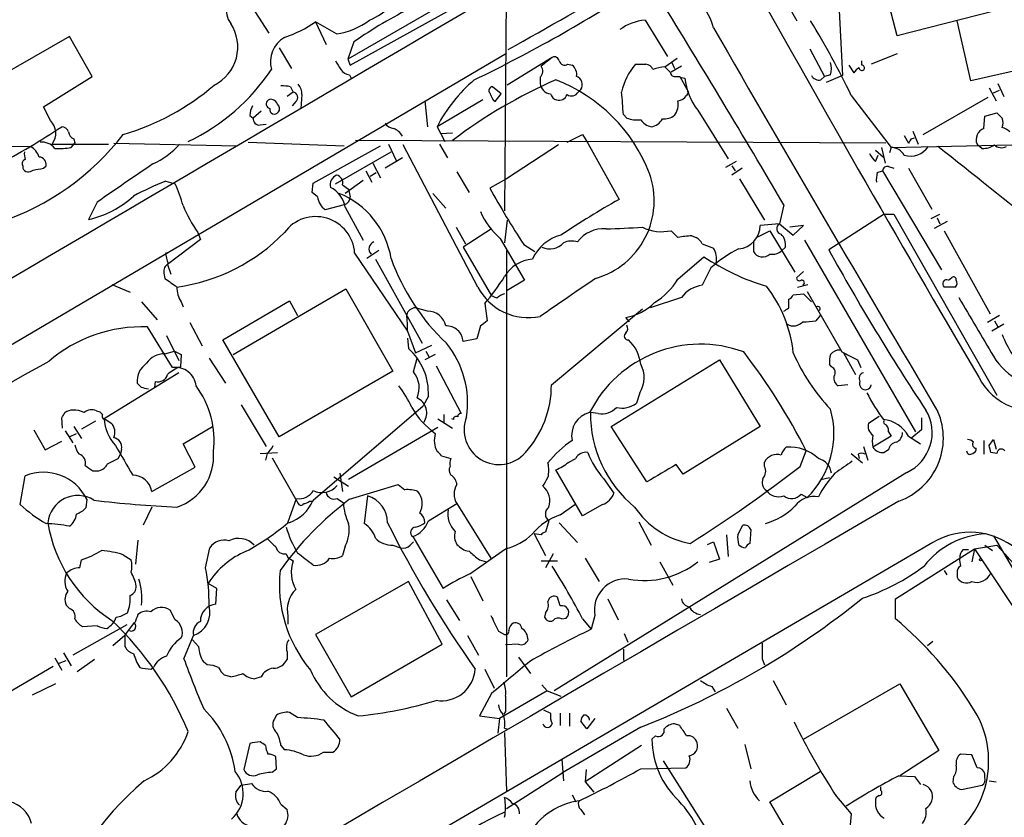
# Model space of a CAD drawing. Extents: x 4 to 1045, y 19 to 902.
# Drawn here: x 406 to 503, y 410 to 488 of the extents above; entities that cross this region are included whole.
import ezdxf

# ---------------------------------------------------------------- set-up
doc = ezdxf.new("R2010")
doc.units = 0
doc.header["$MEASUREMENT"] = 0
doc.layers.add('MAIN', color=5, linetype='CONTINUOUS')

msp = doc.modelspace()

# ---------------------------------------------------------------- linework, layer by layer
at = {"layer": 'MAIN'}
for p, q in [((438.658, 483.1926), (462.8727, 496.6546)), ((477.6893, 495.6386), (482.2613, 487.5106)), ((492.0827, 486.0713), (489.7967, 494.8766)), ((453.898, 491.3206), (453.7287, 468.9686)), ((449.4107, 490.1353), (438.404, 483.7853)), ((486.3253, 490.0506), (486.7487, 482.1766)), ((504.698, 489.2886), (492.0827, 486.0713)), ((429.3447, 488.442), (430.6993, 486.3253)), ((435.2713, 487.426), (436.2873, 485.2246)), ((437.3033, 486.2406), (435.2713, 487.426)), ((467.4447, 487.5953), (469.646, 484.0393)), ((499.2793, 481.6686), (497.9247, 487.5106)), ((411.226, 485.9866), (398.018, 478.4513)), ((413.4273, 482.092), (411.226, 485.9866)), ((431.7153, 484.886), (432.9007, 482.854)), ((438.9967, 485.4786), (438.404, 483.7853)), ((483.5313, 484.8013), (484.9707, 482.092)), ((374.9887, 437.896), (453.898, 484.378)), ((438.404, 483.7853), (438.658, 483.1926)), ((458.3853, 483.9546), (453.9827, 481.2453)), ((458.3853, 483.9546), (457.2847, 483.108)), ((469.392, 483.0233), (470.5773, 483.87)), ((492.0827, 484.2933), (489.5427, 483.2773)), ((459.9093, 483.2773), (460.3327, 483.1926)), ((466.5133, 483.2773), (467.5293, 483.2773)), ((471.0007, 483.108), (469.9847, 482.5153)), ((470.0693, 483.4466), (470.3233, 482.854)), ((487.3413, 483.1926), (487.8493, 482.4306)), ((488.6113, 483.1926), (488.6113, 483.616)), ((506.3913, 483.2773), (499.2793, 481.6686)), ((408.686, 479.1286), (413.4273, 482.092)), ((438.5733, 482.2613), (438.7427, 481.9226)), ((457.2, 482.0073), (457.2, 481.4146)), ((470.4927, 482.092), (470.8313, 482.092)), ((470.8313, 482.092), (471.678, 480.568)), ((470.8313, 482.0073), (471.3393, 481.9226)), ((484.632, 481.7533), (484.9707, 482.092)), ((485.5633, 482.2613), (484.9707, 482.092)), ((486.7487, 482.1766), (485.14, 481.4993)), ((432.816, 481.076), (433.07, 480.568)), ((453.39, 480.3986), (452.5433, 481.076)), ((501.0573, 480.9913), (501.7347, 479.7213)), ((501.904, 481.4146), (502.4967, 480.1446)), ((433.07, 480.568), (432.4773, 480.1446)), ((433.9167, 480.314), (433.832, 478.9593)), ((452.7973, 479.6366), (453.39, 480.3986)), ((460.9253, 480.568), (461.1793, 480.822)), ((471.678, 480.568), (471.5087, 480.2293)), ((487.5953, 480.2293), (491.49, 475.1493)), ((494.6227, 476.4193), (500.9727, 480.06)), ((501.4807, 480.4833), (502.0733, 480.7373)), ((409.3633, 477.774), (408.686, 479.1286)), ((433.324, 479.6366), (432.9853, 479.2133)), ((445.9393, 479.7213), (446.1933, 477.1813)), ((451.612, 479.806), (447.1247, 477.1813)), ((428.8367, 478.282), (429.1753, 478.028)), ((429.9373, 478.7053), (429.1753, 478.028)), ((465.6667, 478.028), (465.328, 478.3666)), ((472.6093, 478.79), (475.5727, 474.0486)), ((500.5493, 477.012), (500.634, 478.1973)), ((500.634, 478.1973), (501.8193, 478.536)), ((429.8527, 477.3506), (430.4453, 477.4353)), ((447.1247, 477.1813), (447.8867, 475.742)), ((447.4633, 476.504), (448.6487, 476.5886)), ((459.8247, 475.6573), (461.3487, 476.4193)), ((461.3487, 476.4193), (461.8567, 475.5726)), ((492.76, 476.3346), (493.1833, 475.5726)), ((493.4373, 475.996), (493.776, 476.0806)), ((493.6067, 476.758), (494.1147, 475.488)), ((382.9473, 475.6573), (407.416, 475.234)), ((409.5327, 475.488), (415.036, 475.488)), ((411.3953, 475.1493), (411.734, 475.5726)), ((411.6493, 475.996), (411.734, 475.5726)), ((415.544, 475.5726), (427.5667, 475.3186)), ((428.6673, 475.6573), (438.0653, 475.3186)), ((435.0173, 471.678), (441.6213, 475.3186)), ((490.982, 475.5726), (439.166, 475.8266)), ((442.3833, 475.488), (443.1453, 473.8793)), ((451.104, 461.518), (443.8227, 475.4033)), ((447.3787, 475.488), (448.1407, 474.1333)), ((458.978, 475.4033), (453.898, 472.1013)), ((461.8567, 475.5726), (464.9047, 470.0693)), ((490.5587, 475.1493), (490.8973, 473.6253)), ((491.49, 475.1493), (491.3207, 474.6413)), ((491.49, 475.1493), (519.2607, 475.742)), ((499.872, 475.488), (500.38, 475.0646)), ((437.2187, 471.5933), (442.6373, 474.726)), ((489.966, 474.8953), (490.728, 474.218)), ((489.966, 473.7946), (490.22, 474.3873)), ((406.654, 473.3713), (406.654, 473.1173)), ((408.686, 473.1173), (408.94, 473.3713)), ((440.8593, 473.6253), (441.6213, 472.186)), ((443.738, 474.1333), (442.0447, 473.1173)), ((476.3347, 473.7946), (475.3187, 473.202)), ((475.9113, 473.3713), (476.25, 472.8633)), ((491.236, 473.2866), (491.744, 473.1173)), ((440.182, 472.8633), (440.7747, 471.7626)), ((440.6053, 472.3553), (441.198, 472.694)), ((449.072, 472.7786), (450.2573, 470.7466)), ((476.9273, 473.1173), (475.9113, 472.44)), ((490.1353, 472.694), (490.6433, 472.8633)), ((490.6433, 472.8633), (496.4007, 463.2113)), ((493.1833, 473.1173), (495.4693, 469.138)), ((420.624, 471.8473), (421.5553, 471.5933)), ((434.9327, 470.7466), (435.0173, 471.678)), ((437.896, 471.5086), (438.4887, 471.0853)), ((439.928, 471.932), (438.15, 470.662)), ((453.898, 472.1013), (452.2893, 471.17)), ((476.6733, 472.1013), (479.1287, 468.0373)), ((435.4407, 470.3233), (434.9327, 470.7466)), ((438.4887, 471.0853), (438.658, 470.3233)), ((446.7013, 470.662), (447.9713, 469.2226)), ((413.9353, 469.8153), (413.0887, 468.122)), ((438.0653, 469.5613), (436.2027, 469.0533)), ((480.9913, 469.5613), (480.568, 467.6986)), ((438.15, 469.3073), (439.928, 466.09)), ((490.8127, 468.63), (485.394, 465.1586)), ((490.8127, 468.63), (491.744, 468.63)), ((491.744, 468.63), (501.8193, 450.9346)), ((495.3847, 468.2066), (496.2313, 468.63)), ((453.9827, 468.0373), (453.7287, 465.836)), ((480.568, 467.6986), (478.7053, 467.5293)), ((480.568, 467.6986), (481.9227, 466.598)), ((482.9387, 467.5293), (481.584, 467.36)), ((481.9227, 466.598), (482.9387, 467.5293)), ((495.7233, 467.2753), (496.9933, 467.9526)), ((495.9773, 468.2913), (496.2313, 467.6986)), ((423.7567, 466.852), (424.0107, 466.1746)), ((448.9873, 467.36), (449.9187, 465.7513)), ((452.4587, 467.1906), (449.6647, 465.4126)), ((469.9847, 467.0213), (470.662, 466.344)), ((472.0167, 466.5133), (472.44, 466.344)), ((478.4513, 466.4286), (479.6367, 467.0213)), ((479.6367, 467.0213), (482.092, 462.9573)), ((496.6547, 467.0213), (501.142, 458.8933)), ((424.0107, 466.1746), (420.7933, 463.7193)), ((453.3053, 466.2593), (455.676, 462.1953)), ((455.5913, 465.6666), (456.692, 464.9893)), ((473.0327, 465.7513), (474.1333, 465.328)), ((478.028, 465.9206), (478.028, 464.9893)), ((483.0233, 466.09), (493.8607, 447.3786)), ((439.0813, 464.82), (444.246, 457.2)), ((441.452, 465.074), (440.2667, 464.312)), ((449.6647, 465.4126), (452.4587, 460.6713)), ((453.898, 465.074), (453.898, 423.418)), ((481.1607, 465.4126), (480.822, 465.074)), ((420.7933, 463.7193), (421.132, 462.788)), ((441.1133, 464.2273), (445.6853, 456.0146)), ((470.662, 462.28), (473.202, 464.4813)), ((420.4547, 462.8726), (420.5393, 462.3646)), ((473.8793, 463.3806), (473.0327, 461.6873)), ((482.9387, 463.042), (482.2613, 462.4493)), ((415.3747, 461.772), (417.1527, 461.01)), ((455.676, 462.1953), (453.9827, 461.1793)), ((482.346, 461.518), (483.362, 461.772)), ((497.078, 462.1953), (497.4167, 462.4493)), ((427.228, 454.914), (438.2347, 461.3486)), ((438.2347, 461.3486), (442.8067, 453.3053)), ((481.9227, 460.756), (482.9387, 460.8406)), ((482.9387, 460.8406), (483.7007, 460.0786)), ((483.2773, 461.0946), (486.664, 455.168)), ((497.7553, 461.518), (496.6547, 461.518)), ((418.2533, 460.0786), (419.7773, 458.3006)), ((422.148, 460.0786), (422.3173, 459.5706)), ((426.212, 456.3533), (432.7313, 460.1633)), ((432.7313, 460.1633), (433.4933, 458.724)), ((451.7813, 459.9093), (452.0353, 458.216)), ((452.9667, 460.4173), (452.4587, 460.6713)), ((471.0007, 460.502), (467.9527, 459.486)), ((481.4993, 459.486), (481.4993, 460.3326)), ((446.1933, 459.1473), (445.008, 459.486)), ((458.3007, 451.9506), (467.1907, 459.4013)), ((422.9947, 458.0466), (424.18, 455.7606)), ((465.9207, 458.1313), (465.582, 458.5546)), ((484.5473, 458.724), (484.124, 458.216)), ((502.0733, 458.724), (500.888, 458.0466)), ((502.4967, 457.8773), (501.3113, 457.2)), ((501.5653, 458.216), (501.904, 457.6233)), ((421.3013, 453.644), (418.846, 457.6233)), ((444.246, 457.2), (445.008, 455.0833)), ((451.358, 457.708), (451.0193, 456.438)), ((420.7087, 456.7766), (421.894, 454.3213)), ((431.7153, 446.8706), (426.212, 456.3533)), ((444.246, 456.5226), (444.3307, 455.5066)), ((451.0193, 456.438), (449.6647, 456.184)), ((420.5393, 454.9986), (421.4707, 455.2526)), ((421.4707, 455.2526), (422.148, 454.914)), ((445.008, 455.0833), (446.6167, 455.8453)), ((446.024, 455.2526), (446.3627, 454.66)), ((486.8333, 455.0833), (488.0187, 452.9666)), ((422.148, 454.914), (422.0633, 453.7286)), ((424.8573, 454.5753), (426.466, 452.12)), ((444.8387, 453.2206), (445.1773, 454.5753)), ((446.9553, 454.914), (445.9393, 454.406)), ((464.1427, 447.8866), (474.726, 454.406)), ((474.726, 454.406), (478.7053, 447.8866)), ((485.648, 453.7286), (485.4787, 453.9826)), ((488.188, 454.406), (488.5267, 453.644)), ((421.894, 453.136), (414.6127, 448.6486)), ((442.8067, 453.3053), (431.7153, 446.8706)), ((447.04, 453.8133), (449.4953, 449.1566)), ((418.2533, 451.6966), (417.83, 452.12)), ((419.608, 452.2893), (419.5233, 451.6966)), ((466.9367, 451.1886), (466.598, 450.1726)), ((487.2567, 451.9506), (486.3253, 451.866)), ((446.278, 450.85), (445.77, 449.9186)), ((413.8507, 449.4106), (414.1893, 449.326)), ((414.1893, 449.326), (414.4433, 449.072)), ((427.99, 450.0033), (430.4453, 445.9393)), ((435.0173, 440.69), (445.77, 449.9186)), ((462.8727, 449.1566), (462.1107, 449.2413)), ((410.5487, 447.7173), (410.464, 448.7333)), ((413.766, 448.3946), (412.4113, 447.6326)), ((414.782, 448.564), (415.29, 448.2253)), ((447.2093, 448.6486), (448.6487, 447.7173)), ((447.802, 449.072), (447.802, 448.2253)), ((448.7333, 448.564), (448.564, 448.6486)), ((489.2887, 448.2253), (490.3047, 448.9026)), ((494.4533, 448.7333), (494.4533, 447.548)), ((407.7547, 447.548), (408.8553, 445.6006)), ((410.8027, 447.4633), (411.5647, 446.278)), ((411.6493, 447.8866), (412.4113, 446.7013)), ((422.3173, 446.1933), (425.196, 447.8866)), ((447.2093, 447.802), (438.4887, 442.722)), ((467.614, 442.468), (464.1427, 447.8866)), ((478.7053, 447.8866), (471.17, 443.23)), ((491.236, 447.3786), (491.49, 446.9553)), ((494.4533, 447.548), (493.522, 446.786)), ((408.8553, 445.6006), (410.464, 446.4473)), ((411.226, 446.8706), (411.9033, 447.2093)), ((491.49, 446.9553), (489.712, 445.8546)), ((493.1833, 446.9553), (494.3687, 446.1933)), ((500.5493, 446.532), (500.5493, 445.1773)), ((501.0573, 446.024), (501.4807, 446.6166)), ((501.4807, 446.6166), (501.7347, 445.6853)), ((416.306, 445.6853), (416.2213, 445.1773)), ((423.5027, 443.9073), (422.3173, 446.1933)), ((429.8527, 445.262), (431.546, 445.3466)), ((482.6, 443.992), (483.1927, 445.516)), ((488.7807, 445.9393), (489.204, 444.5846)), ((491.236, 445.6006), (490.8127, 445.3466)), ((501.8193, 445.262), (501.2267, 445.3466)), ((415.9673, 444.754), (416.2213, 445.1773)), ((430.53, 445.262), (430.3607, 444.5846)), ((431.038, 444.8386), (433.578, 440.3513)), ((447.548, 445.008), (448.4793, 444.754)), ((459.994, 444.4153), (460.6713, 444.754)), ((479.1287, 443.992), (479.1287, 444.4153)), ((487.5953, 445.262), (488.696, 444.3306)), ((488.2727, 445.1773), (488.3573, 444.754)), ((413.512, 443.5686), (414.1047, 443.5686)), ((419.2693, 441.5366), (423.5027, 443.9073)), ((493.014, 443.3993), (458.5547, 422.0633)), ((461.3487, 439.166), (458.724, 443.6533)), ((471.17, 443.23), (470.4927, 444.1613)), ((406.4, 440.2666), (406.908, 443.0606)), ((437.0493, 442.976), (438.4887, 442.0446)), ((437.642, 443.3146), (437.896, 441.5366)), ((463.3807, 442.8066), (464.3967, 441.3673)), ((484.632, 442.722), (485.4787, 442.8913)), ((438.5733, 440.7746), (443.3147, 442.214)), ((412.9193, 440.7746), (412.8347, 439.928)), ((432.562, 438.4886), (433.4087, 440.8593)), ((434.6787, 440.6053), (435.0173, 440.6053)), ((437.388, 440.8593), (437.9807, 440.436)), ((440.3513, 441.1133), (440.0127, 438.404)), ((482.6847, 441.2826), (483.2773, 440.944)), ((419.2693, 440.0126), (418.4227, 438.2346)), ((446.278, 438.658), (449.072, 440.3513)), ((449.072, 440.3513), (452.374, 435.0173)), ((459.1473, 439.2506), (460.5867, 440.2666)), ((463.296, 440.2666), (461.3487, 439.166)), ((458.0467, 438.658), (457.708, 437.5573)), ((466.852, 438.5733), (468.0373, 436.2873)), ((459.0627, 438.4886), (460.8407, 436.5413)), ((476.504, 437.3033), (477.012, 438.2346)), ((477.774, 437.8113), (477.6893, 436.4566)), ((417.9147, 436.7953), (417.6607, 434.4246)), ((444.754, 437.134), (447.7173, 432.054)), ((456.6073, 437.388), (457.708, 435.2713)), ((457.2847, 437.3033), (456.6073, 437.388)), ((475.4033, 437.3033), (475.5727, 435.1866)), ((501.4807, 437.2186), (517.2287, 410.21)), ((424.5187, 434.086), (424.942, 436.0333)), ((495.554, 436.5413), (429.0907, 397.6793)), ((438.15, 436.2026), (437.896, 435.2713)), ((442.8067, 436.2873), (443.5687, 436.0333)), ((444.5, 436.2873), (444.8387, 436.626)), ((450.342, 433.4933), (453.8133, 435.9486)), ((473.5407, 436.372), (474.1333, 436.626)), ((474.1333, 436.626), (474.726, 434.9326)), ((491.9133, 431.038), (499.618, 435.9486)), ((498.5173, 435.864), (499.0253, 435.864)), ((499.618, 435.9486), (499.364, 434.6786)), ((499.618, 435.9486), (501.8193, 436.2873)), ((499.618, 435.9486), (507.8307, 423.5873)), ((500.634, 436.2873), (501.396, 435.7793)), ((412.242, 434.086), (412.4113, 434.848)), ((416.4753, 435.356), (417.2373, 434.848)), ((432.3927, 435.4406), (432.562, 435.102)), ((432.562, 435.102), (433.07, 434.7633)), ((451.2733, 434.848), (451.9507, 434.6786)), ((457.2847, 434.7633), (458.8933, 434.7633)), ((458.47, 435.4406), (457.708, 434.086)), ((461.6027, 435.0173), (462.9573, 432.7313)), ((474.726, 434.9326), (473.71, 434.594)), ((468.884, 434.6786), (470.154, 432.3926)), ((496.6547, 433.832), (496.9087, 433.4086)), ((450.4267, 433.2393), (451.612, 430.8686)), ((497.9247, 433.578), (497.9247, 433.1546)), ((425.6193, 432.054), (424.7727, 432.562)), ((425.5347, 430.53), (425.6193, 432.054)), ((444.3307, 432.7313), (435.2713, 427.5666)), ((447.6327, 426.6353), (444.3307, 432.7313)), ((448.056, 430.9533), (449.326, 428.9213)), ((459.1473, 430.3606), (458.8933, 431.2073)), ((463.804, 431.038), (464.82, 429.006)), ((491.9133, 429.0906), (491.9133, 431.038)), ((411.226, 430.1066), (410.8873, 430.4453)), ((421.5553, 429.006), (421.0473, 429.9373)), ((432.562, 429.3446), (432.562, 428.5826)), ((457.708, 429.6833), (457.6233, 429.26)), ((459.3167, 429.0906), (459.74, 429.1753)), ((461.3487, 429.0906), (462.1953, 428.0746)), ((462.534, 429.4293), (462.1953, 428.0746)), ((416.814, 428.498), (411.5647, 425.5346)), ((413.9353, 428.4133), (412.496, 428.3286)), ((416.6447, 427.482), (417.576, 428.752)), ((416.6447, 427.482), (415.4593, 426.466)), ((416.6447, 427.482), (416.6447, 426.3813)), ((422.402, 425.196), (423.3333, 427.482)), ((423.8413, 426.3813), (423.2487, 427.0586)), ((435.2713, 427.5666), (438.7427, 421.4706)), ((450.088, 427.482), (451.1887, 425.5346)), ((453.136, 427.9053), (453.7287, 427.5666)), ((465.4127, 427.6513), (465.7513, 426.8046)), ((438.7427, 421.4706), (447.6327, 426.6353)), ((455.0833, 426.6353), (453.8133, 426.5506)), ((465.328, 426.1273), (465.328, 425.0266)), ((495.554, 426.8893), (495.046, 426.466)), ((409.7867, 425.2806), (410.464, 424.0953)), ((410.6333, 425.7886), (411.3953, 424.5186)), ((413.6813, 425.1113), (411.988, 423.926)), ((432.4773, 425.8733), (432.4773, 425.1113)), ((455.0833, 425.3653), (456.2687, 423.7566)), ((478.8747, 425.196), (479.1287, 424.6033)), ((409.6173, 424.434), (401.4047, 419.608)), ((410.21, 424.7726), (410.8873, 425.0266)), ((419.1847, 424.18), (419.4387, 424.3493)), ((424.688, 424.6033), (424.3493, 424.8573)), ((451.7813, 424.18), (452.7127, 422.3173)), ((426.974, 423.418), (426.3813, 423.5873)), ((429.9373, 423.418), (429.3447, 423.2486)), ((409.8713, 422.7406), (407.5853, 421.64)), ((457.3693, 422.656), (457.8773, 422.0633)), ((473.964, 422.4866), (474.3027, 421.9786)), ((479.9753, 423.0793), (481.2453, 420.7086)), ((482.9387, 417.322), (492.3367, 422.7406)), ((492.3367, 422.7406), (496.1467, 416.2213)), ((452.4587, 421.8093), (451.2733, 419.608)), ((457.8773, 422.0633), (453.2207, 419.354)), ((457.8773, 422.0633), (459.232, 421.5553)), ((475.4033, 420.37), (476.504, 418.4226)), ((431.4613, 419.6926), (431.2073, 419.2693)), ((433.4933, 419.4386), (432.7313, 419.9466)), ((451.2733, 419.608), (453.2207, 419.354)), ((453.2207, 419.354), (453.0513, 417.9146)), ((453.8133, 420.0313), (453.644, 419.7773)), ((457.5387, 420.2006), (458.216, 419.862)), ((459.1473, 419.862), (459.1473, 418.6766)), ((460.0787, 419.862), (460.0787, 418.592)), ((462.534, 419.354), (461.772, 418.338)), ((453.7287, 418.4226), (453.9827, 418.338)), ((467.0213, 418.5073), (459.3167, 414.02)), ((461.772, 418.338), (461.1793, 419.1)), ((470.8313, 418.6766), (470.3233, 418.846)), ((453.7287, 417.9993), (453.898, 412.242)), ((468.4607, 417.6606), (468.122, 417.322)), ((428.8367, 416.8986), (428.244, 414.3586)), ((431.8847, 416.7293), (432.2233, 416.306)), ((467.106, 416.7293), (461.6027, 413.1733)), ((477.1813, 416.814), (477.774, 414.4433)), ((431.4613, 414.4433), (431.3767, 415.6286)), ((436.0333, 416.052), (436.9647, 416.052)), ((496.1467, 416.2213), (492.3367, 413.766)), ((499.364, 415.798), (498.2633, 415.8826)), ((499.872, 414.528), (499.364, 415.798)), ((459.3167, 415.3746), (459.486, 413.258)), ((467.0213, 414.4433), (471.424, 414.528)), ((469.2227, 415.2053), (473.3713, 408.6013)), ((431.038, 414.1046), (431.4613, 414.4433)), ((453.898, 410.5486), (459.3167, 414.02)), ((461.6873, 414.3586), (461.6027, 413.1733)), ((479.6367, 411.226), (484.5473, 414.1893)), ((492.252, 413.766), (493.776, 413.6813)), ((493.776, 413.6813), (494.3687, 412.9193)), ((497.586, 413.6813), (497.5013, 413.1733)), ((500.634, 413.5966), (500.634, 413.9353)), ((427.482, 412.1573), (427.99, 412.8346)), ((427.99, 412.8346), (429.006, 413.004)), ((461.6027, 413.1733), (462.4493, 412.1573)), ((490.474, 412.3266), (490.474, 412.6653)), ((498.348, 412.4113), (500.38, 412.8346)), ((501.0573, 413.258), (501.7347, 413.1733)), ((460.3327, 411.9033), (460.6713, 411.226)), ((486.156, 411.734), (487.5953, 410.0406)), ((431.8847, 410.972), (432.4773, 410.464)), ((482.854, 405.7226), (479.6367, 411.226)), ((461.1793, 410.464), (461.518, 409.956)), ((487.5953, 410.0406), (487.426, 408.2626))]:
    msp.add_line(p, q, dxfattribs=at)
msp.add_circle((500.2106, 434.8692), 0.1058, dxfattribs=at)
for centre, radius, start, end in [((438.3647, 492.9083), 5.7338, 292.087172, 36.463994), ((36913.3259, -61659.7126), 72055.3216, 120.390211612, 120.619394604), ((2185.4528, 1443.3213), 1954.9725, 209.0702093, 210.4450876), ((467.8126, 485.0988), 6.5544, 15.345128, 108.33018), ((382.9224, 621.035), 154.926, 295.970309, 302.802173), ((-1191.0757, 3408.9921), 3355.2768, 299.3612963, 299.5904812), ((428.7348, 488.5659), 2.1943, 119.589745, 216.633845), ((466.2358, 445.7599), 48.1616, 116.489609, 124.442345), ((-325.6905, -2.2056), 934.505, 30.3201218, 31.7499044), ((423.525, 484.9587), 4.1444, 296.362259, 33.67358), ((428.0645, 498.0297), 12.8209, 288.927736, 304.20197), ((436.2968, 493.1289), 6.9615, 278.313077, 307.355169), ((467.8436, 482.8412), 4.7708, 94.796255, 126.746919), ((4004.1548, 2525.5017), 4076.4225, 210.0074195, 210.6180915), ((416.7294, 446.2284), 78.6005, 25.631324, 31.682755), ((433.6, 483.5201), 2.7511, 120.027223, 195.837261), ((458.597, 483.5312), 0.4734, 10.320003, 116.565051), ((649.1291, 610.1815), 246.8296, 210.848162, 211.077365), ((456.6419, 482.6039), 0.8169, 313.090352, 38.104439), ((459.613, 483.7641), 0.5699, 195.062887, 301.327573), ((459.6475, 482.2974), 1.1273, 349.502415, 52.568995), ((470.8325, 479.4245), 5.7879, 138.266495, 168.605228), ((467.4507, 482.4669), 0.8142, 21.801409, 84.460259), ((469.5419, 479.4311), 3.5953, 92.389527, 111.800226), ((596.6459, 609.7692), 179.6053, 224.885409, 225.114592), ((483.5322, 482.854), 2.1158, 343.732105, 16.265296), ((488.8231, 481.9648), 1.0795, 115.563296, 154.436704), ((488.6173, 482.9326), 0.2601, 178.678024, 91.321976), ((414.2561, 493.8676), 20.0492, 295.303276, 326.388796), ((438.658, 483.3619), 1.1039, 212.469202, 265.599304), ((460.4598, 481.2877), 0.8571, 327.086833, 69.782734), ((470.3609, 482.5341), 0.4613, 182.335786, 286.600508), ((477.2862, 482.5098), 5.9758, 185.639136, 218.497192), ((484.4485, 482.5857), 0.8524, 208.681808, 282.43184), ((409.7157, 499.4724), 24.0237, 286.342124, 310.649048), ((432.0963, 478.3213), 2.8472, 75.358045, 94.262113), ((432.5404, 480.4197), 1.3803, 355.608298, 41.260899), ((460.6511, 470.146), 15.2466, 130.420643, 152.520327), ((477.8796, 437.6618), 48.0728, 113.482589, 127.448958), ((452.5412, 480.7261), 0.3499, 89.656131, 223.946164), ((458.3008, 481.4994), 1.1041, 184.405074, 265.594926), ((453.0972, 466.9825), 15.8062, 20.853877, 69.146123), ((433.002, 480.0491), 0.5233, 307.975814, 82.534135), ((453.9409, 480.8984), 1.703, 194.108052, 227.813219), ((458.9777, 480.5678), 0.7803, 192.524029, 257.491899), ((459.0557, 480.5821), 0.8145, 252.345915, 340.779678), ((460.2514, 480.9764), 0.7879, 237.211471, 328.783105), ((371.3331, 472.2451), 94.194, 3.726176, 5.069215), ((470.5772, 480.8223), 1.1042, 274.404277, 327.518859), ((431.0895, 478.1679), 2.2557, 152.389812, 177.100556), ((430.9039, 479.4024), 0.459, 61.536953, 254.858733), ((430.8261, 479.0862), 0.7785, 22.378134, 67.605454), ((431.1819, 478.9564), 0.5605, 323.195523, 49.492942), ((468.8738, 479.3826), 1.82, 322.790732, 10.725245), ((429.7682, 477.9435), 0.5989, 171.888839, 278.111161), ((431.2391, 478.8693), 0.4639, 168.813597, 327.580908), ((466.6827, 480.6519), 2.8137, 248.833105, 276.911595), ((469.251, 479.7911), 1.8513, 266.500503, 305.395925), ((629.0732, 605.2819), 179.6053, 224.885409, 225.114592), ((501.1002, 477.5623), 1.3125, 339.217612, 20.782388), ((376.5247, 527.7582), 60.9089, 296.933742, 303.86333), ((408.1961, 476.5382), 1.6998, 321.842395, 46.635216), ((410.3855, 476.3712), 0.8139, 21.787031, 84.465227), ((442.9756, 478.1119), 1.1031, 212.449681, 265.617229), ((468.3759, 478.7899), 1.6439, 214.508882, 258.113137), ((467.8519, 478.6251), 1.4556, 277.317372, 332.070602), ((501.9229, 475.4712), 1.675, 45.863544, 76.028469), ((396.3859, 491.9366), 25.3845, 288.529023, 322.31706), ((411.9518, 476.7521), 0.8143, 185.553068, 248.194671), ((442.2223, 475.4172), 1.7294, 28.786554, 67.242519), ((500.9365, 475.9274), 1.1516, 109.646461, 202.429658), ((406.6326, 473.7204), 1.7044, 16.975195, 62.635091), ((408.5431, 474.0886), 1.5809, 38.125471, 97.114677), ((410.1668, 483.1632), 8.1075, 267.31285, 278.715375), ((416.2415, 480.478), 7.6037, 294.163633, 318.984485), ((491.49, 473.7099), 1.4394, 28.074828, 90), ((493.3484, 476.4821), 2.1759, 254.310691, 324.997409), ((495.0119, 474.7635), 1.9996, 141.948346, 156.132064), ((-87.072, -264.0976), 941.6244, 50.9443425, 51.7360486), ((500.493, 476.9124), 1.8513, 266.500503, 305.395925), ((502.285, 476.2078), 1.0794, 228.18441, 295.558508), ((408.3915, 474.5146), 1.5824, 172.322568, 200.362373), ((408.2133, 473.4842), 0.7354, 351.169134, 86.148614), ((491.1961, 475.3629), 1.9932, 203.861793, 231.891048), ((406.9786, 473.583), 0.3875, 100.497939, 213.11188), ((1347.9682, -882.9699), 1643.9115, 124.3940205, 124.6232037), ((491.1042, 472.8445), 0.4613, 73.399492, 177.664214), ((407.2221, 473.3935), 0.6317, 205.928187, 315.153917), ((365.8537, 727.0286), 257.4986, 279.345895, 279.575081), ((437.7483, 471.4767), 1.0611, 114.794751, 192.081935), ((437.183, 471.7092), 0.7406, 344.286243, 80.652139), ((460.4739, 469.9308), 7.8643, 285.826507, 19.912832), ((492.4221, 472.0167), 2.385, 163.501866, 186.116015), ((430.0867, 447.1225), 26.4737, 110.942898, 118.409475), ((410.9797, 466.5906), 11.6992, 14.281406, 25.316103), ((411.0085, 477.5107), 9.6164, 282.492876, 312.387433), ((437.4052, 470.6384), 1.9896, 189.112457, 232.815056), ((435.5608, 468.8991), 2.6212, 8.959217, 63.979452), ((434.4751, 462.9892), 8.2687, 9.205555, 68.114439), ((437.8401, 470.348), 0.8183, 285.974249, 358.270234), ((529.9243, 514.0082), 88.6696, 208.889465, 213.037493), ((435.4633, 474.9792), 14.2512, 202.713015, 214.769961), ((511.6437, 387.319), 95.0376, 119.458617, 123.468868), ((435.2837, 464.5919), 3.8045, 3.437298, 143.554198), ((458.2919, 471.9936), 7.5992, 204.154486, 228.989478), ((476.3858, 467.554), 2.3196, 275.018208, 359.389889), ((480.8558, 467.2245), 0.5546, 121.259632, 257.665012), ((419.2715, 479.3454), 17.9954, 277.835172, 316.032083), ((460.3602, 462.4366), 4.3116, 105.168872, 155.460695), ((463.3739, 464.056), 3.1454, 85.243922, 143.644514), ((446.5903, 862.3896), 395.5664, 272.469559, 272.985214), ((469.0702, 471.1707), 4.249, 243.746726, 282.428911), ((472.1301, 460.1016), 6.4127, 91.013251, 103.234432), ((479.7213, 465.6383), 1.457, 351.088501, 45.786958), ((441.1927, 465.2474), 0.7177, 110.275722, 225.53071), ((458.1501, 467.0121), 1.7799, 243.980565, 318.639946), ((460.2749, 464.0918), 1.9143, 72.808811, 114.337194), ((471.7206, 465.0319), 1.4964, 28.735138, 61.264862), ((423.7782, 465.0529), 3.1577, 182.691875, 203.297943), ((481.7016, 454.9045), 11.534, 116.314014, 132.702848), ((472.5905, 464.3137), 1.8464, 346.689295, 33.32256), ((478.9276, 465.4655), 1.0179, 207.894345, 314.16011), ((479.8599, 466.1977), 1.4793, 261.322154, 310.569787), ((676.8926, 570.3914), 218.5078, 208.789787, 213.592361), ((421.2871, 463.0562), 0.8524, 118.681808, 192.438404), ((462.633, 471.4523), 21.2323, 199.651228, 226.642561), ((456.6755, 460.8331), 3.4025, 94.002594, 150.006355), ((485.4483, 482.5204), 21.8032, 235.828385, 253.615487), ((632.7818, 758.2911), 364.1694, 234.351396, 234.580579), ((434.6938, 474.6222), 22.5489, 319.270466, 327.582225), ((1391.2212, -894.1539), 1643.9115, 124.3935265, 124.6227126), ((464.439, 466.217), 7.3638, 302.319617, 327.680384), ((473.4594, 458.6215), 3.0954, 97.923562, 142.589973), ((482.5153, 462.3929), 0.2602, 167.480746, 310.60607), ((482.7376, 461.9307), 0.2698, 295.558299, 101.305768), ((496.921, 461.8225), 0.4045, 67.162223, 228.828732), ((497.5861, 462.2518), 0.2602, 347.454468, 130.620402), ((497.407, 461.9055), 0.521, 311.950431, 33.793765), ((423.8897, 461.3728), 2.1699, 176.163091, 216.614827), ((456.0532, 464.1046), 5.5843, 207.592915, 281.850612), ((454.1331, 459.2152), 1.675, 103.971531, 134.136456), ((469.3287, 453.8009), 12.6591, 5.814176, 38.045756), ((481.2024, 461.0529), 0.7791, 292.400936, 337.599064), ((464.7998, 463.5043), 5.0111, 278.980176, 315.532799), ((1939.1405, 1304.3001), 1669.9132, 210.3509088, 210.5800911), ((445.0373, 458.5816), 0.9049, 91.855572, 165.472355), ((434.5513, 457.4961), 9.6992, 358.25059, 7.777138), ((446.2274, 457.3716), 1.776, 10.918303, 91.100155), ((396.5626, 586.3282), 152.6538, 303.578089, 303.807251), ((484.3357, 459.4013), 0.2116, 306.875312, 126.875312), ((578.7085, 288.6211), 211.6803, 126.756654, 126.985815), ((481.9321, 458.9637), 1.2421, 241.004089, 317.920555), ((483.1076, 463.8923), 5.7666, 267.479459, 280.151814), ((418.3304, 443.6454), 13.9874, 87.8875, 130.782392), ((448.0709, 456.1159), 1.5953, 2.44665, 93.579695), ((465.7815, 456.7192), 0.3698, 122.645863, 278.471797), ((465.1346, 457.466), 0.6243, 315.77878, 31.541369), ((515.5786, 462.4288), 14.3734, 202.789587, 220.280389), ((440.9178, 450.2213), 9.1933, 351.219769, 39.062479), ((472.8782, 443.7704), 12.1532, 69.689389, 153.246039), ((463.0845, 453.4959), 3.9668, 7.047621, 46.081656), ((420.5412, 452.8321), 2.1665, 90.050248, 145.240451), ((440.4988, 451.1687), 5.788, 356.843562, 48.544111), ((427.3452, 416.995), 62.7088, 27.053142, 37.498066), ((499.0896, 462.4839), 18.6942, 203.320732, 223.651001), ((486.3819, 454.3492), 0.9945, 83.487394, 145.395937), ((677.9258, 835.7867), 425.9714, 243.320363, 243.549546), ((515.6408, 258.4432), 222.8586, 118.531554, 126.623585), ((420.0142, 452.2718), 2.1895, 124.907337, 183.975614), ((464.6162, 452.6571), 2.7462, 327.672827, 28.860062), ((487.8501, 454.2367), 2.385, 163.501866, 186.116015), ((506.6794, 457.8621), 6.0618, 210.949816, 244.871873), ((423.8384, 449.3308), 4.7425, 111.98066, 129.947262), ((421.5946, 451.6625), 2.0031, 5.830988, 98.419738), ((442.9344, 451.6742), 2.4531, 336.106758, 39.078564), ((485.4257, 453.1677), 0.6034, 322.129181, 68.380224), ((488.8936, 452.5997), 0.5481, 101.88812, 214.502061), ((419.8619, 453.2207), 0.9654, 254.751648, 344.740197), ((486.7344, 452.6138), 0.8524, 167.56816, 241.318192), ((488.9749, 452.0631), 0.5789, 157.00024, 348.792953), ((505.4587, 455.4852), 6.0856, 207.103154, 289.518737), ((376.2655, 282.2561), 174.5653, 75.853137, 76.082312), ((416.3695, 446.5263), 8.9782, 352.994665, 36.49389), ((432.8102, 444.0733), 13.1474, 25.576699, 36.349988), ((448.5004, 451.9295), 9.8003, 317.801464, 0.123357), ((507.2465, 460.494), 20.3761, 207.173201, 215.83759), ((444.4851, 449.2007), 1.6338, 326.962607, 64.932895), ((465.201, 451.9083), 2.2281, 255.700553, 308.829287), ((283.6218, 533.67), 152.6538, 326.192749, 326.421911), ((411.6496, 447.9707), 1.527, 93.187323, 123.684864), ((411.6304, 447.2684), 2.2279, 62.320394, 91.689901), ((413.385, 448.4368), 1.0794, 64.441492, 131.81559), ((451.6052, 453.6929), 7.9786, 209.621607, 234.352714), ((449.4529, 448.8604), 0.2992, 81.85365, 188.14635), ((462.548, 447.0313), 2.2709, 103.289641, 192.701491), ((473.9573, 449.1597), 11.8469, 179.60535, 230.543615), ((463.2253, 451.0621), 1.9378, 259.516383, 317.354785), ((477.1692, 447.1814), 8.7301, 314.399937, 15.947199), ((490.0579, 446.7565), 6.5308, 289.631044, 23.16887), ((491.2079, 447.2838), 4.2838, 294.936093, 31.08097), ((414.7578, 448.9148), 0.3516, 153.442237, 273.946307), ((418.8706, 448.891), 4.2648, 183.258302, 222.241155), ((414.4066, 447.3273), 1.2597, 334.549757, 45.469574), ((448.9874, 448.6203), 0.2603, 49.424969, 192.49299), ((453.1832, 447.5818), 3.4117, 158.75619, 319.068272), ((490.2247, 447.8913), 0.9938, 160.361689, 238.941321), ((490.4332, 445.436), 3.1419, 28.918571, 84.616032), ((491.0032, 448.3099), 0.2549, 138.355262, 221.627938), ((490.5761, 447.5106), 0.673, 348.688398, 69.416053), ((491.6388, 447.2455), 0.9531, 292.138512, 2.91674), ((415.4248, 445.8894), 0.9045, 346.95933, 82.427124), ((449.2404, 446.5299), 2.384, 163.44187, 207.441082), ((466.5446, 437.4652), 10.9907, 124.416055, 141.34296), ((491.7434, 446.4473), 2.1161, 163.73438, 196.26562), ((492.125, 445.4736), 0.898, 98.130102, 171.869898), ((498.8819, 445.6611), 0.9573, 47.120783, 86.478547), ((499.7851, 446.1198), 0.3498, 136.042469, 270.360346), ((414.0396, 446.5947), 2.3563, 191.905565, 216.980293), ((1136.2311, 867.9324), 834.9566, 210.3516514, 210.5808354), ((420.0852, 444.9647), 5.2164, 288.318244, 5.13188), ((429.3015, 446.829), 1.9912, 308.095812, 336.153792), ((446.8286, 444.7119), 0.778, 22.371722, 67.628278), ((461.645, 444.2881), 1.0794, 78.690068, 154.429625), ((469.8695, 448.4271), 8.5845, 201.029125, 220.898613), ((482.1339, 444.7118), 1.4476, 127.867347, 164.748353), ((481.6204, 441.9135), 3.9589, 45.848408, 95.436833), ((490.6623, 446.4671), 1.1305, 212.803129, 277.644878), ((499.2058, 445.5137), 0.3498, 179.623275, 313.980692), ((499.3387, 445.7022), 0.4537, 284.030118, 8.594459), ((331.792, 403.3353), 174.5654, 13.925632, 14.154815), ((502.2426, 445.262), 0.4234, 36.867191, 180), ((411.9534, 444.3576), 0.8447, 340.569748, 76.031208), ((288.4593, 698.5), 283.9812, 296.45046, 296.679643), ((449.9611, 444.2038), 1.5806, 159.629778, 187.700518), ((456.9453, 448.0571), 4.7494, 291.99384, 309.934081), ((480.336, 443.7968), 1.3565, 72.79262, 152.873929), ((484.0124, 443.1515), 1.6437, 5.694638, 77.1483), ((783.1948, 20.5659), 516.768, 124.879474, 125.108648), ((488.6113, 444.5844), 0.6828, 60.262404, 119.730309), ((408.6981, 438.7212), 4.6941, 25.940575, 112.417248), ((540.1463, 634.3455), 228.9805, 236.195348, 236.424503), ((413.7943, 444.8242), 1.2934, 283.885827, 333.446835), ((449.1021, 443.6351), 0.7923, 153.227977, 218.18322), ((455.0395, 443.611), 3.0098, 346.165519, 13.832632), ((892.3825, -276.3674), 834.9567, 120.350172, 120.5793525), ((398.1558, 553.0508), 137.9299, 302.294279, 307.750609), ((478.1546, 443.5264), 1.0797, 318.187532, 25.546852), ((417.3759, 441.227), 1.9185, 9.286557, 89.080145), ((447.8445, 442.087), 1.2341, 5.906937, 59.04341), ((246.0514, 569.4569), 246.8298, 328.922639, 329.151842), ((479.8697, 442.4257), 0.9869, 157.296174, 234.59798), ((494.4722, 435.6342), 11.4452, 137.85111, 151.87969), ((433.6797, 442.3661), 1.531, 259.804277, 330.890144), ((435.8625, 443.4629), 2.0263, 245.347303, 318.839878), ((570.6652, 611.3009), 211.6803, 233.014185, 233.243346), ((444.2883, 439.0821), 2.6406, 68.361775, 96.442748), ((443.8466, 440.3583), 1.8417, 329.370248, 39.776891), ((450.4402, 441.2826), 1.6551, 145.754985, 214.242153), ((456.331, 440.6146), 1.8182, 340.665192, 51.856932), ((480.4833, 442.4963), 1.4733, 216.435105, 290.169164), ((34137.8419, -57221.3377), 66760.2081, 120.263447473, 120.492630599), ((412.0322, 438.2048), 2.9366, 57.808485, 174.45423), ((426.5833, 547.4125), 107.5097, 263.062034, 267.409796), ((458.4962, 414.5622), 32.9243, 127.236879, 144.177568), ((431.4747, 442.1278), 3.8233, 287.851092, 337.909729), ((434.0264, 441.3088), 0.9594, 273.561805, 312.837328), ((437.0866, 441.618), 0.8164, 191.732503, 291.665869), ((439.5321, 438.4707), 2.7667, 0.370701, 72.776682), ((462.7169, 441.9464), 1.7768, 289.021296, 340.978704), ((481.7513, 442.0653), 1.2182, 231.398957, 320.018578), ((483.9754, 438.7457), 2.3181, 79.998463, 144.335329), ((416.8148, 451.806), 15.5443, 227.932403, 239.562189), ((410.9864, 441.8044), 2.6338, 290.372473, 314.567756), ((433.832, 440.4572), 0.2752, 202.632677, 337.367323), ((443.346, 440.6978), 5.3717, 182.793534, 205.278446), ((450.5024, 439.3207), 2.3188, 169.114566, 226.380396), ((458.5546, 439.3353), 0.8466, 126.865837, 233.134163), ((473.3409, 444.639), 8.3176, 213.794765, 259.655229), ((477.187, 445.1424), 7.0365, 286.736525, 314.193314), ((410.2739, 439.4802), 1.6358, 305.593459, 354.918144), ((443.8863, 439.5257), 2.5442, 289.940586, 340.059414), ((444.8277, 438.4866), 1.1116, 0.103087, 57.11054), ((460.9745, 433.691), 5.8521, 108.193457, 140.821844), ((407.5105, 415.1241), 23.3237, 80.833663, 86.48617), ((423.1042, 440.8184), 14.1875, 189.451633, 236.988373), ((417.2897, 456.3502), 23.5006, 298.485482, 310.531614), ((442.5488, 440.9575), 10.5599, 195.895611, 210.958639), ((435.2913, 437.7692), 3.2598, 331.276759, 11.229272), ((438.8035, 436.339), 2.393, 15.154742, 59.648083), ((541.03, 487.7842), 110.3536, 206.532521, 215.195421), ((445.0584, 437.5513), 0.5165, 95.600205, 233.891073), ((444.5219, 440.3709), 2.3563, 281.905565, 306.980293), ((450.2569, 437.1762), 1.4321, 161.018478, 214.165015), ((477.1713, 437.6238), 0.6312, 17.280921, 104.617437), ((426.3211, 435.1406), 1.6428, 72.879834, 147.084767), ((427.7649, 434.9474), 2.0077, 41.866512, 118.571741), ((621.4955, 626.9988), 269.4079, 224.885409, 225.114592), ((442.743, 438.5837), 2.2973, 224.813059, 271.588924), ((452.6676, 441.1504), 5.3265, 282.421118, 315.060849), ((457.7503, 437.0071), 0.5518, 94.396316, 147.536771), ((478.8722, 437.0492), 2.3818, 173.875783, 196.518371), ((501.1002, 429.322), 8.075, 92.707917, 142.343198), ((499.1921, 430.5246), 7.0311, 49.411256, 121.159969), ((408.9489, 444.5899), 10.3389, 289.565885, 301.550358), ((413.1295, 424.1298), 11.7142, 73.404104, 83.976708), ((431.5044, 428.338), 7.9472, 112.228217, 147.892595), ((432.2572, 436.338), 0.9076, 194.028588, 278.58633), ((443.8227, 436.9363), 0.938, 254.289525, 316.222366), ((450.6345, 437.7304), 2.0704, 221.002913, 259.503081), ((662.3905, 689.2416), 330.5852, 230.08205, 230.31126), ((477.3291, 437.006), 0.9747, 220.573242, 266.288367), ((477.9854, 435.7372), 0.778, 112.371722, 157.628278), ((499.1648, 435.114), 0.9908, 130.805138, 185.600694), ((480.2608, 415.2094), 30.1504, 25.793275, 44.354186), ((415.2059, 434.2553), 2.1161, 343.73438, 16.26562), ((436.3248, 433.6506), 3.4397, 161.126272, 209.261209), ((137.9209, 53.9205), 482.6855, 52.011214, 52.24039), ((435.2984, 435.9216), 1.6063, 259.921977, 325.739111), ((436.9646, 436.6263), 1.6442, 258.116008, 304.503857), ((500.1273, 434.8479), 1.9559, 175.031528, 197.636421), ((412.2481, 432.2292), 1.8568, 90.188229, 133.413525), ((407.3899, 430.6511), 17.4698, 359.047203, 11.339327), ((444.7071, 432.4409), 12.9818, 173.848527, 220.005954), ((393.3419, 393.5022), 76.7558, 27.623354, 32.069301), ((467.388, 441.1706), 8.3311, 259.263701, 308.808565), ((482.4767, 450.3906), 20.2469, 287.888974, 307.162223), ((498.6022, 433.6626), 0.6827, 119.760495, 187.11773), ((412.4744, 432.7586), 1.7114, 151.392212, 214.065206), ((413.8039, 431.6025), 4.004, 10.148317, 30.964493), ((412.304, 431.1331), 5.9889, 353.405298, 18.01533), ((458.3914, 415.7016), 19.5279, 114.343159, 123.134668), ((465.5484, 429.9413), 3.0576, 84.602663, 189.639769), ((498.8465, 433.6305), 1.0374, 207.306063, 299.920925), ((499.8296, 434.1792), 1.5209, 252.17381, 336.716826), ((416.7937, 432.2592), 0.9529, 292.13417, 2.935673), ((435.3673, 429.9531), 2.8706, 135.382484, 192.238485), ((412.1671, 430.9732), 1.3844, 143.328758, 202.415478), ((413.3559, 431.0804), 3.8083, 338.478248, 4.460784), ((458.5546, 430.7163), 0.5965, 55.40144, 173.482652), ((436.794, 495.3693), 82.5921, 291.468085, 308.933175), ((471.8897, 431.165), 0.898, 188.130102, 261.869898), ((410.958, 429.3376), 0.8144, 342.343781, 70.786322), ((420.2084, 428.8359), 1.3845, 52.704673, 137.681491), ((422.5828, 429.722), 2.3624, 288.523149, 15.682883), ((425.6562, 428.8882), 1.6463, 94.23241, 181.796107), ((456.9175, 430.4454), 1.098, 316.047932, 17.961359), ((459.3167, 429.7045), 0.6777, 308.655847, 104.477161), ((473.0485, 430.9573), 1.4551, 207.917536, 262.687932), ((413.8097, 430.4043), 2.4565, 212.329512, 237.670488), ((413.9422, 429.8859), 1.9585, 298.166618, 341.36245), ((415.2194, 432.4072), 3.1999, 280.417271, 301.654071), ((629.4072, 344.4209), 227.9691, 158.082823, 158.31202), ((418.7613, 428.5828), 1.2586, 70.341276, 132.275526), ((420.7933, 427.7642), 1.457, 338.405985, 58.465665), ((833.7347, 619.1571), 425.9491, 206.450448, 206.679643), ((458.216, 429.514), 0.6448, 203.197424, 293.197424), ((458.9865, 428.5402), 0.6419, 59.039305, 143.578205), ((468.9992, 401.6042), 35.7849, 31.947136, 50.183646), ((414.9821, 430.4172), 2.2608, 242.418273, 267.074191), ((393.6014, 405.9725), 31.6342, 22.510984, 46.505647), ((417.2525, 428.3524), 0.4515, 233.39409, 44.228205), ((424.5186, 427.7359), 1.2122, 114.770189, 192.090466), ((454.9282, 427.9758), 0.7763, 117.037032, 178.951933), ((454.7923, 428.0694), 0.6361, 8.125007, 109.947705), ((454.6171, 427.016), 1.3982, 1.745882, 54.853892), ((505.7027, 337.252), 100.7057, 115.596152, 119.453495), ((424.378, 423.9512), 3.9636, 124.236932, 157.781444), ((433.7473, 426.2966), 1.3386, 145.303222, 198.433595), ((453.8274, 427.8912), 0.3393, 253.087238, 16.928918), ((455.3796, 427.2197), 0.6552, 243.114274, 345.766515), ((417.8018, 426.9598), 1.2937, 206.563071, 256.111999), ((426.446, 426.4029), 2.6048, 180.475126, 216.396095), ((859.8744, 425.958), 381.0005, 179.885409, 180.114592), ((422.8096, 427.2238), 5.5312, 195.948242, 211.311419), ((421.3056, 423.4783), 2.0601, 106.842832, 154.988651), ((501.7515, 453.82), 84.3545, 199.836058, 203.424796), ((431.1404, 425.7432), 1.4787, 269.314157, 334.701742), ((419.2601, 428.3328), 4.1535, 253.55114, 268.959828), ((424.5395, 421.4479), 3.1589, 66.705668, 87.305524), ((427.6087, 425.1533), 1.9897, 203.83384, 231.91135), ((431.2986, 422.7652), 1.5097, 96.690991, 154.380344), ((447.5669, 424.3787), 3.2891, 260.781956, 356.536566), ((1237.5016, -507.9556), 1216.8628, 129.9467465, 130.1759277), ((425.3705, 431.2751), 8.0191, 281.534692, 290.351079), ((429.4636, 425.1631), 1.9182, 227.159088, 266.446211), ((442.3723, 427.3317), 8.2687, 203.041913, 249.08119), ((451.3575, 421.9363), 2.4852, 351.18127, 23.066602), ((475.0142, 425.7553), 3.4333, 231.208574, 252.188317), ((834.813, 420.7933), 381.0005, 179.885409, 180.114592), ((435.8281, 457.3795), 37.9419, 275.432236, 287.187629), ((454.5661, 420.7968), 1.4328, 183.52919, 225.359101), ((491.5192, 415.1955), 9.4919, 299.177726, 34.262303), ((417.0128, 412.8071), 10.4761, 7.581632, 45.548007), ((432.4771, 417.9156), 2.0468, 82.865956, 119.753909), ((432.6143, 396.6677), 22.7879, 81.155524, 87.789372), ((451.2741, 418.8036), 2.484, 351.177027, 23.078351), ((459.8242, 419.6079), 1.6282, 171.021336, 207.901296), ((462.1363, 419.0406), 0.9588, 137.155503, 176.448267), ((461.4891, 419.1579), 0.5376, 2.84697, 95.957684), ((432.0903, 418.7855), 1.0069, 151.281451, 231.338414), ((-28.7699, 37.2533), 601.6579, 39.1758265, 39.4050094), ((457.9197, 418.9729), 0.4826, 195.242626, 344.754253), ((470.4223, 417.378), 1.4713, 93.858111, 139.271992), ((217.17, 248.8186), 305.2799, 33.578079, 33.807262), ((542.577, 448.7038), 67.4544, 206.111984, 213.234778), ((414.9711, 420.7667), 8.2997, 295.217952, 341.141758), ((427.7382, 416.0525), 4.2014, 9.270185, 27.604959), ((468.7397, 418.1796), 0.5893, 241.738759, 15.592811), ((471.6443, 416.7632), 0.9075, 14.036243, 98.592573), ((429.8534, 413.9321), 3.1359, 90.01279, 108.917978), ((345.424, 289.8871), 152.6538, 56.192749, 56.421911), ((432.9184, 417.0351), 2.5759, 186.817951, 206.577983), ((436.1189, 417.3187), 1.5231, 303.7318, 0.124139), ((476.476, 417.3908), 8.3543, 180.471853, 226.70195), ((471.5992, 416.675), 0.9755, 279.648682, 18.423805), ((430.5307, 414.3605), 1.5244, 56.291169, 86.841227), ((431.9927, 411.7913), 4.5206, 62.415187, 87.076011), ((434.8016, 417.9035), 2.2238, 251.228553, 303.633614), ((470.8524, 415.3324), 0.9868, 305.397287, 22.706067), ((498.9485, 414.9874), 1.1273, 127.431005, 190.497585), ((496.6121, 414.4857), 1.2631, 320.444741, 13.566481), ((499.9072, 413.7871), 0.7418, 11.525044, 92.720065), ((424.8737, 412.0321), 3.3199, 311.159137, 40.524173), ((429.1754, 414.7821), 1.0232, 204.450907, 294.438393), ((431.2582, 408.6518), 5.4572, 92.312515, 107.703514), ((417.5745, 501.9923), 100.5476, 295.593889, 299.457327), ((527.8404, 345.7592), 76.7558, 117.623354, 122.069301), ((499.9989, 413.385), 0.6695, 304.698943, 18.426829), ((436.3607, 391.8757), 27.8558, 129.860586, 164.387345), ((430.4473, 413.9677), 1.7338, 213.767974, 275.540591), ((480.6912, 413.4973), 3.0114, 184.557763, 226.563496), ((494.2522, 411.6972), 1.277, 342.378055, 73.134445), ((498.5952, 413.5374), 1.1529, 198.409804, 257.618888), ((428.7114, 411.805), 1.2789, 164.00968, 225.855381), ((429.7257, 410.083), 2.3349, 22.380135, 67.619865), ((452.924, 409.8286), 1.9906, 38.089814, 66.155872), ((448.6895, 410.6757), 5.1324, 349.063792, 10.935112), ((490.4146, 411.3784), 0.4537, 104.017867, 188.59446), ((490.2985, 412.1029), 0.2844, 271.249305, 51.88465), ((404.7123, 408.4376), 2.8682, 13.543985, 76.456015), ((454.286, 410.1864), 0.894, 350.613541, 76.762783), ((461.9711, 404.5303), 6.8481, 98.067864, 155.077777), ((461.5603, 410.9804), 0.6418, 149.034712, 233.580088), ((462.2703, 403.4883), 11.5342, 26.314019, 42.701837), ((491.5865, 411.0625), 1.6393, 171.295555, 241.834173), ((493.6477, 412.1158), 1.9916, 308.103582, 336.153182), ((429.1894, 410.5284), 1.6944, 196.731308, 260.896234), ((431.0299, 409.9221), 1.5455, 320.547572, 20.525672), ((473.683, 368.0871), 46.6102, 115.347673, 131.625066), ((493.0885, 410.2099), 1.82, 322.790732, 10.725245)]:
    msp.add_arc(centre, radius, start, end, dxfattribs=at)

doc.saveas('drawing.dxf')
